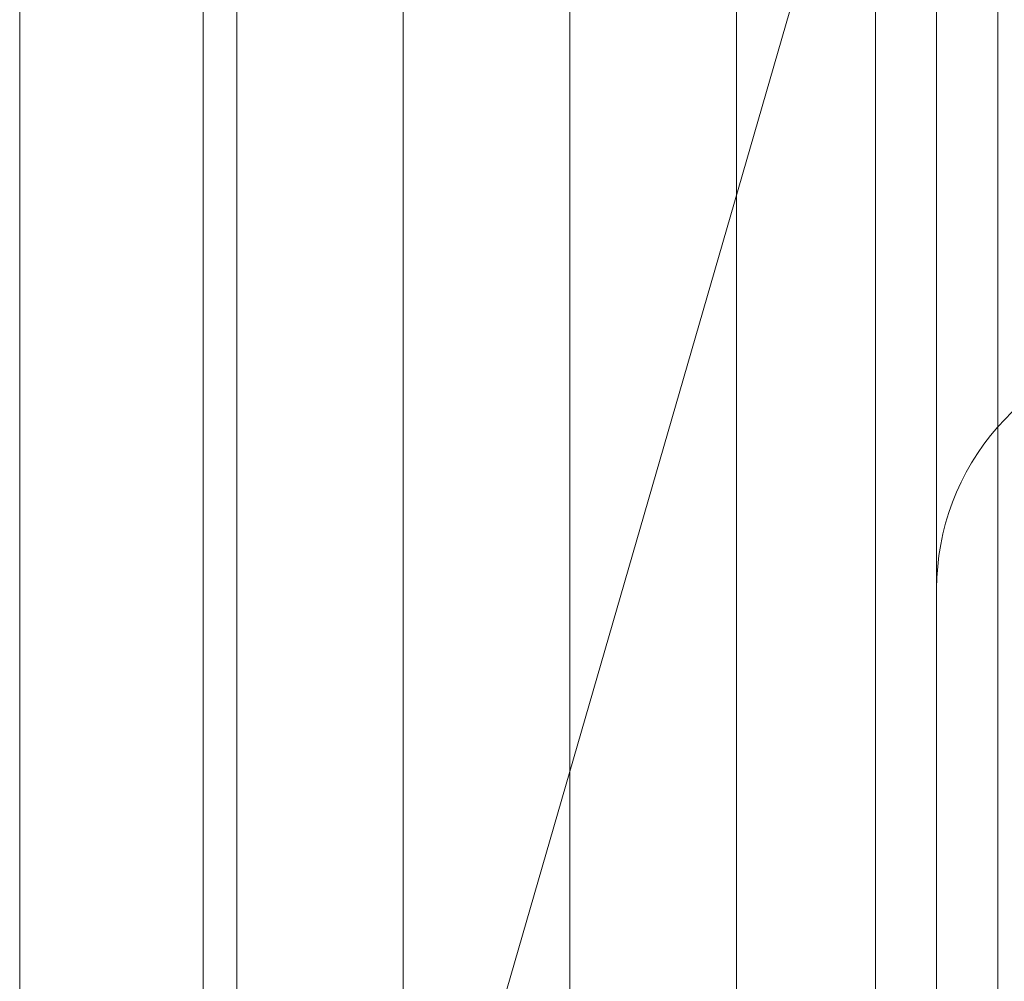
# Model space of a CAD drawing. Units: millimetres. Extents: x 9026 to 17679, y 3773 to 11808.
# Drawn here: x 13083 to 13100, y 9876 to 9892 of the extents above; entities that cross this region are included whole.
import ezdxf

# ---------------------------------------------------------------- set-up
doc = ezdxf.new("R2010")
doc.units = ezdxf.units.MM
doc.header["$LTSCALE"] = 700

# ---------------------------------------------------------------- blocks, each defined once
blk = doc.blocks.new('A$C2D8B69BD')
at = {"color": 0, "linetype": 'Continuous', "lineweight": 0}
for p, q in [((13091.271, 9269.024), (13091.271, 9861.209)), ((13091.271, 9269.024), (13091.271, 9861.209)), ((13093.994, 9860.85), (13093.994, 9270.383)), ((13093.994, 9860.85), (13093.994, 9270.383)), ((13099.448, 9860.85), (13099.448, 9270.383)), ((13099.448, 9860.85), (13099.448, 9270.383)), ((13101.721, 9860.575), (13101.721, 9269.658)), ((13103.721, 9269.658), (13103.721, 9860.575)), ((13087.721, 9853.517), (13087.721, 9859.517)), ((13090.721, 9853.517), (13090.721, 9859.517)), ((13102.721, 9857.293), (13102.721, 9273.94)), ((13102.721, 9857.293), (13102.721, 9273.94)), ((13100.698, 9856.195), (13093.151, 9830.103)), ((13087.721, 9802.566), (13087.721, 9853.517)), ((13090.721, 9838.203), (13090.721, 9853.517))]:
    blk.add_line(p, q, dxfattribs=at)
at = {"color": 0, "linetype": 'Continuous', "lineweight": 0, "extrusion": (2.06338e-16, -1.2326e-32, -1)}
blk.add_arc((-13106.721, 9845.433), 4, 41.4096, 79.5243, dxfattribs=at)
blk.add_arc((-13106.721, 9845.433), 4, 41.4096, 79.5243, dxfattribs=at)
at = {"color": 0, "linetype": 'Continuous', "lineweight": 0, "extrusion": (2.06338e-16, 0, -1)}
blk.add_arc((-13106.721, 9845.433), 4, 0, 41.4096, dxfattribs=at)
blk.add_arc((-13106.721, 9845.433), 4, 0, 41.4096, dxfattribs=at)
at = {"color": 0, "linetype": 'Continuous', "lineweight": 0}
blk.add_open_spline([(13096.721, 9270.133), (13096.721, 9861.1)], degree=1, dxfattribs=at)
blk.add_open_spline([(13096.721, 9270.133), (13096.721, 9861.1)], degree=1, dxfattribs=at)

msp = doc.modelspace()

# ---------------------------------------------------------------- block references
msp.add_blockref('A$C2D8B69BD', (-4.311, 37.417))

doc.saveas('drawing.dxf')
